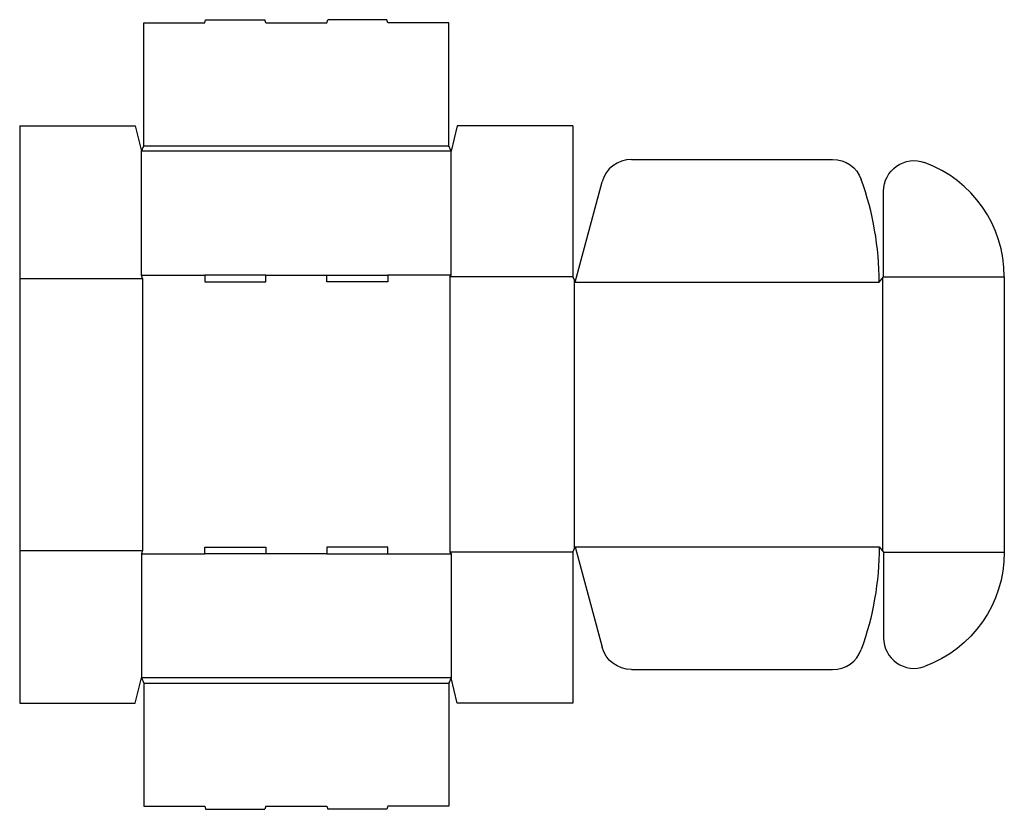
# Model space of a CAD drawing. Extents: x 0 to 945, y -102 to 657.
import ezdxf

# ---------------------------------------------------------------- set-up
doc = ezdxf.new("R2010")
doc.units = 0
doc.header["$MEASUREMENT"] = 0
doc.layers.add('CREASE', color=7, linetype='CONTINUOUS')
doc.layers.add('THRU-CUT', color=7, linetype='CONTINUOUS')

msp = doc.modelspace()

# ---------------------------------------------------------------- linework, layer by layer
at = {"layer": 'CREASE', "color": 3}
for p, q in [((414.2, 530.25), (117, 530.25)), ((119.1, 535.5), (412.1, 535.5)), ((0, 408), (118.05, 408)), ((117, 411.15), (177.7, 411.15)), ((118.05, 408), (118.05, 146.5)), ((236.3, 411.15), (294.9, 411.15)), ((414.2, 411.15), (353.5, 411.15)), ((413.15, 409.58), (413.15, 144.93)), ((531.2, 409.58), (413.15, 409.58)), ((532.25, 406.95), (532.25, 147.55)), ((828.4, 408.26), (828.4, 146.24)), ((829.45, 409.58), (945.4, 409.58)), ((533.3, 404.33), (825.25, 404.33)), ((0, 146.5), (118.05, 146.5)), ((117, 143.35), (177.7, 143.35)), ((294.9, 143.35), (236.3, 143.35)), ((353.5, 143.35), (414.2, 143.35)), ((531.2, 144.93), (413.15, 144.93)), ((533.3, 150.18), (825.25, 150.18)), ((829.45, 144.93), (945.4, 144.93)), ((414.2, 24.25), (117, 24.25)), ((119.1, 19), (412.1, 19))]:
    msp.add_line(p, q, dxfattribs=at)
at = {"layer": 'THRU-CUT', "color": 5}
for p, q in [((119.1, 653.55), (177.7, 653.55)), ((119.1, 535.5), (119.1, 653.55)), ((177.7, 653.55), (178.53, 656.65)), ((178.53, 656.65), (235.47, 656.65)), ((236.3, 653.55), (235.47, 656.65)), ((236.3, 653.55), (294.9, 653.55)), ((294.9, 653.55), (295.73, 656.65)), ((352.67, 656.65), (295.73, 656.65)), ((353.5, 653.55), (352.67, 656.65)), ((412.1, 653.55), (353.5, 653.55)), ((412.1, 535.5), (412.1, 653.55)), ((0, 554.5), (0, 146.5)), ((0, 554.5), (111, 554.5)), ((111, 554.5), (117, 530.25)), ((420.2, 554.5), (414.2, 530.25)), ((531.2, 554.5), (420.2, 554.5)), ((531.2, 554.5), (531.2, 409.58)), ((117, 530.25), (119.1, 535.5)), ((117, 411.15), (117, 530.25)), ((414.2, 530.25), (412.1, 535.5)), ((414.2, 411.15), (414.2, 530.25)), ((587.38, 522.38), (780.54, 522.38)), ((533.3, 404.33), (559.12, 500.7)), ((829.45, 409.58), (829.45, 491.93)), ((118.05, 408), (117, 411.15)), ((177.7, 411.15), (177.7, 404.85)), ((236.3, 411.15), (177.7, 411.15)), ((236.3, 404.85), (236.3, 411.15)), ((294.9, 404.85), (294.9, 411.15)), ((294.9, 411.15), (353.5, 411.15)), ((353.5, 411.15), (353.5, 404.85)), ((413.15, 409.58), (414.2, 411.15)), ((531.2, 409.58), (533.3, 404.33)), ((825.25, 404.33), (829.45, 409.58)), ((945.4, 409.58), (945.4, 144.93)), ((177.7, 404.85), (236.3, 404.85)), ((353.5, 404.85), (294.9, 404.85)), ((0, 146.5), (0, 0)), ((118.05, 146.5), (117, 143.35)), ((117, 143.35), (117, 24.25)), ((177.7, 143.35), (177.7, 149.65)), ((177.7, 149.65), (236.3, 149.65)), ((236.3, 143.35), (177.7, 143.35)), ((236.3, 149.65), (236.3, 143.35)), ((294.9, 149.65), (294.9, 143.35)), ((353.5, 149.65), (294.9, 149.65)), ((294.9, 143.35), (353.5, 143.35)), ((353.5, 143.35), (353.5, 149.65)), ((413.15, 144.93), (414.2, 143.35)), ((414.2, 143.35), (414.2, 24.25)), ((531.2, 144.93), (533.3, 150.18)), ((531.2, 144.93), (531.2, 0)), ((533.3, 150.18), (559.12, 53.8)), ((825.25, 150.18), (829.45, 144.93)), ((829.45, 144.93), (829.45, 62.57)), ((587.38, 32.12), (780.54, 32.12)), ((111, 0), (117, 24.25)), ((117, 24.25), (119.1, 19)), ((119.1, 19), (119.1, -99.05)), ((414.2, 24.25), (412.1, 19)), ((412.1, 19), (412.1, -99.05)), ((420.2, 0), (414.2, 24.25)), ((0, 0), (111, 0)), ((531.2, 0), (420.2, 0)), ((119.1, -99.05), (177.7, -99.05)), ((177.7, -99.05), (178.53, -102.15)), ((178.53, -102.15), (235.47, -102.15)), ((236.3, -99.05), (235.47, -102.15)), ((236.3, -99.05), (294.9, -99.05)), ((294.9, -99.05), (295.73, -102.15)), ((352.67, -102.15), (295.73, -102.15)), ((353.5, -99.05), (352.67, -102.15)), ((412.1, -99.05), (353.5, -99.05))]:
    msp.add_line(p, q, dxfattribs=at)
for centre, radius, start, end in [((587.38, 493.13), 29.25, 90, 165), ((828.4, 409.58), 117, 0, 69.79994), ((533.3, 404.33), 291.95, 0, 19.75678), ((858.7, 62.57), 29.25, 180, 290.20006), ((780.54, 61.37), 29.25, 270, 340.24322)]:
    msp.add_arc(centre, radius, start, end, dxfattribs=at)
at = {"layer": 'THRU-CUT', "color": 5, "extrusion": (0, 0, -1)}
for centre, radius, start, end in [((-780.54, 493.13), 29.25, 90, 160.24322), ((-858.7, 491.93), 29.25, 0, 110.20006), ((-533.3, 150.18), 291.95, 180, 199.75678), ((-828.4, 144.93), 117, 180, 249.79994), ((-587.38, 61.37), 29.25, 270, 345)]:
    msp.add_arc(centre, radius, start, end, dxfattribs=at)

doc.saveas('drawing.dxf')
